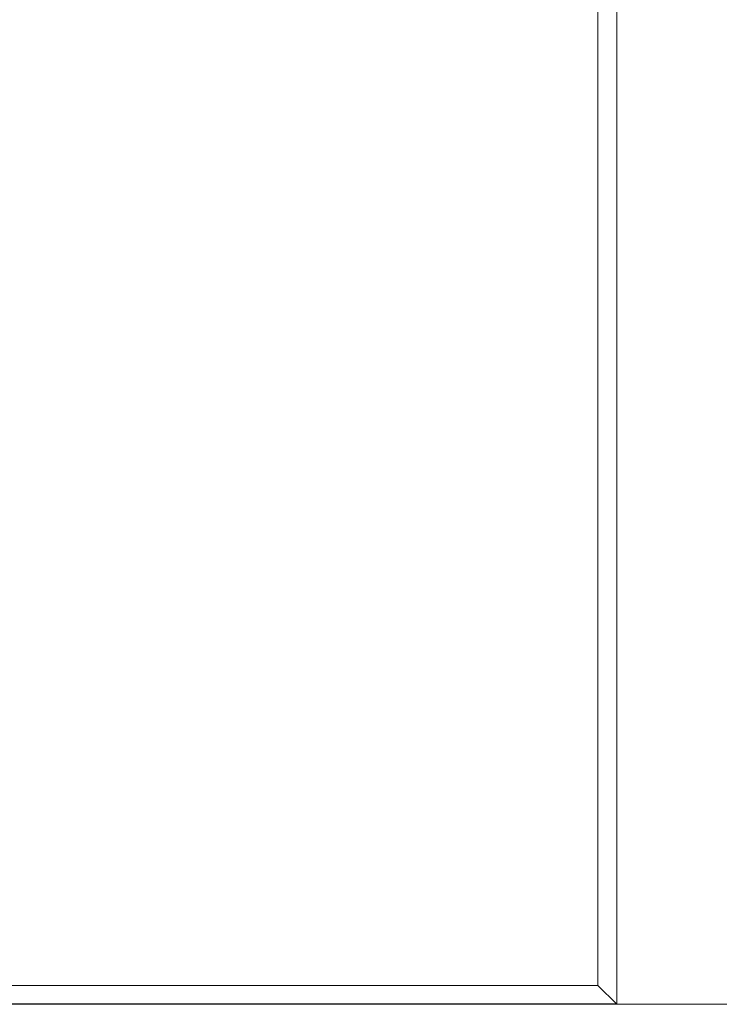
# Model space of a CAD drawing. Units: millimetres. Extents: x 0 to 651, y -1 to 558.
# Drawn here: x 87 to 93, y 126 to 134 of the extents above; entities that cross this region are included whole.
import ezdxf

# ---------------------------------------------------------------- set-up
doc = ezdxf.new("R2010")
doc.units = ezdxf.units.MM
doc.layers.add('图框', color=179, linetype='Continuous')
doc.styles.add('SLDTEXTSTYLE1', font='TXT', dxfattribs={"width": 0.7})
doc.dimstyles.new('SLDDIMSTYLE0', dxfattribs={"dimtxt": 4, "dimasz": 3, "dimexe": 0, "dimexo": 0.0625, "dimgap": 1, "dimtad": 2, "dimlfac": 1.5, "dimrnd": 1e-09, "dimzin": 12, "dimdsep": 46, "dimtxsty": 'SLDTEXTSTYLE1', "dimsah": 1, "dimcen": 0.09, "dimadec": 0, "dimazin": 3, "dimtfac": 1, "dimtofl": 0, "dimtmove": 0, "dimatfit": 3, "dimfxl": 0, "dimfrac": 2, "dimtolj": 1, "dimtzin": 12, "dimarcsym": 0})

# ---------------------------------------------------------------- blocks, each defined once
blk = doc.blocks.new('_D_5')
at = {"layer": '图框'}
for p, q in [((95.9846, 175.2918), (57.1587, 175.2918)), ((60.1587, 175.2918), (60.1587, 125.5585)), ((92.3201, 125.5585), (57.1587, 125.5585))]:
    blk.add_line(p, q, dxfattribs=at)
for points in [[(60.1587, 175.2918), (59.6507, 172.2918), (60.6667, 172.2918)], [(60.1587, 125.5585), (60.6667, 128.5585), (59.6507, 128.5585)]]:
    blk.add_solid(points, dxfattribs=at)
at = {"layer": '图框', "insert": (55.0024, 145.9196), "char_height": 4, "attachment_point": 1, "rotation": 90, "style": 'SLDTEXTSTYLE1'}
blk.add_mtext('74.6', dxfattribs=at)
blk = doc.blocks.new('_D_6')
at = {"layer": '图框'}
for p, q in [((92.3201, 142.8918), (73.6997, 142.8918)), ((76.6997, 125.5585), (76.6997, 142.8918)), ((92.3201, 125.5585), (73.6997, 125.5585))]:
    blk.add_line(p, q, dxfattribs=at)
for points in [[(76.6997, 142.8918), (76.1917, 139.8918), (77.2077, 139.8918)], [(76.6997, 125.5585), (77.2077, 128.5585), (76.1917, 128.5585)]]:
    blk.add_solid(points, dxfattribs=at)
at = {"layer": '图框', "insert": (71.5434, 131.6418), "char_height": 4, "attachment_point": 1, "rotation": 90, "style": 'SLDTEXTSTYLE1'}
blk.add_mtext('26', dxfattribs=at)
blk = doc.blocks.new('_D_7')
at = {"layer": '图框'}
for p, q in [((102.8201, 154.2918), (65.9244, 154.2918)), ((68.9244, 154.2918), (68.9244, 125.5585)), ((92.3201, 125.5585), (65.9244, 125.5585))]:
    blk.add_line(p, q, dxfattribs=at)
for points in [[(68.9244, 154.2918), (68.4164, 151.2918), (69.4324, 151.2918)], [(68.9244, 125.5585), (69.4324, 128.5585), (68.4164, 128.5585)]]:
    blk.add_solid(points, dxfattribs=at)
at = {"layer": '图框', "insert": (63.7681, 135.7251), "char_height": 4, "attachment_point": 1, "rotation": 90, "style": 'SLDTEXTSTYLE1'}
blk.add_mtext('43.1', dxfattribs=at)

msp = doc.modelspace()

# ---------------------------------------------------------------- linework, layer by layer
at = {"color": 7, "linetype": 'Continuous', "lineweight": 15}
for p, q in [((92.15343, 141.55846), (92.15343, 126.89179)), ((92.3201, 141.55846), (92.3201, 126.89179)), ((92.15343, 126.89179), (92.15343, 125.72512)), ((92.3201, 126.89179), (92.3201, 125.55846)), ((92.15343, 125.72512), (86.9201, 125.72512)), ((92.15343, 125.72512), (92.3201, 125.55846)), ((139.98676, 125.55846), (92.3201, 125.55846))]:
    msp.add_line(p, q, dxfattribs=at)

# ---------------------------------------------------------------- dimensions: what is measured, and where the dimension line sits
at = {"layer": '图框'}
for base, p1, p2, picture, middle in [((60.1587, 125.55846), (95.98461, 175.29179), (92.3201, 125.55846), '_D_5', (60.1587, 150.42512)), ((68.9244, 125.55846), (102.8201, 154.29179), (92.3201, 125.55846), '_D_7', (68.9244, 139.92512)), ((76.69969, 142.89179), (92.3201, 125.55846), (92.3201, 142.89179), '_D_6', (76.69969, 134.22512))]:
    dim = msp.add_linear_dim(base=base, p1=p1, p2=p2, angle=90, dimstyle='SLDDIMSTYLE0', dxfattribs=at)
    dim.commit()
    dim.dimension.update_dxf_attribs({"geometry": picture, "text_midpoint": middle, "dimtype": 160})

doc.saveas('drawing.dxf')
